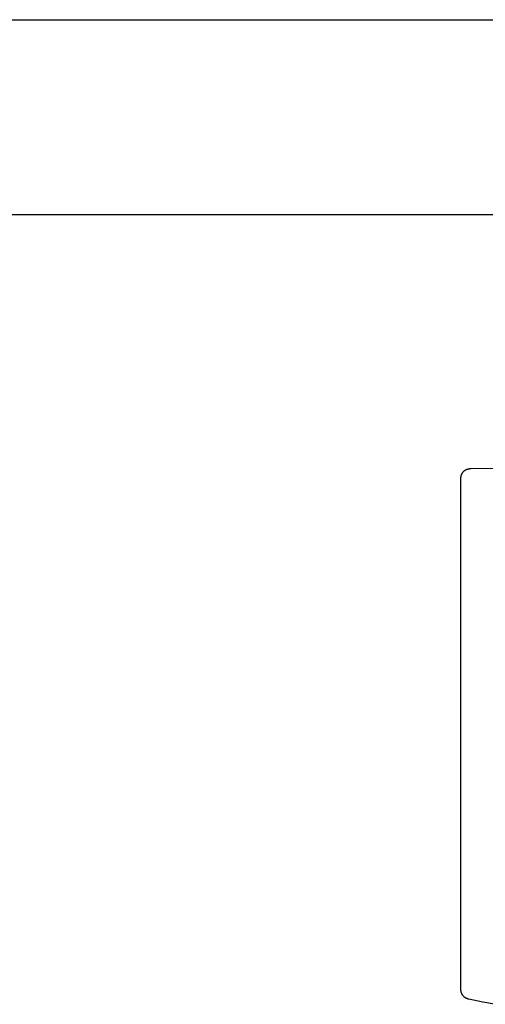
# Model space of a CAD drawing. Units: inches. Extents: x -6595 to -3588, y 3620 to 5966.
# Drawn here: x -3851 to -3840, y 3751 to 3773 of the extents above; entities that cross this region are included whole.
import ezdxf

# ---------------------------------------------------------------- set-up
doc = ezdxf.new("R2010")
doc.units = ezdxf.units.IN
doc.header["$MEASUREMENT"] = 0
doc.layers.add('Partitions', color=7, linetype='Continuous')
doc.layers.add('Plumbing', color=190, linetype='Continuous')

msp = doc.modelspace()

# ---------------------------------------------------------------- linework, layer by layer
at = {"layer": 'Partitions'}
for p, q in [((-3950.8264, 3773.4772), (-3778.3264, 3773.4772)), ((-3892.3264, 3768.9772), (-3784.3264, 3768.9772))]:
    msp.add_line(p, q, dxfattribs=at)
at = {"layer": 'Plumbing'}
for p, q in [((-3840.8326, 3763.022), (-3840.8372, 3763.0167)), ((-3840.8279, 3763.0271), (-3840.8326, 3763.022)), ((-3840.8231, 3763.032), (-3840.8279, 3763.0271)), ((-3840.8181, 3763.0368), (-3840.8231, 3763.032)), ((-3840.8128, 3763.0414), (-3840.8181, 3763.0368)), ((-3840.8074, 3763.0458), (-3840.8128, 3763.0414)), ((-3840.8018, 3763.0501), (-3840.8074, 3763.0458)), ((-3840.796, 3763.0542), (-3840.8018, 3763.0501)), ((-3840.7899, 3763.0582), (-3840.796, 3763.0542)), ((-3840.7836, 3763.0621), (-3840.7899, 3763.0582)), ((-3840.7769, 3763.0658), (-3840.7836, 3763.0621)), ((-3840.7701, 3763.0694), (-3840.7769, 3763.0658)), ((-3840.7629, 3763.0727), (-3840.7701, 3763.0694)), ((-3840.7553, 3763.076), (-3840.7629, 3763.0727)), ((-3840.7475, 3763.079), (-3840.7553, 3763.076)), ((-3840.7392, 3763.0819), (-3840.7475, 3763.079)), ((-3840.7306, 3763.0846), (-3840.7392, 3763.0819)), ((-3840.7216, 3763.087), (-3840.7306, 3763.0846)), ((-3840.7122, 3763.0892), (-3840.7216, 3763.087)), ((-3840.7024, 3763.0912), (-3840.7122, 3763.0892)), ((-3840.6923, 3763.0928), (-3840.7024, 3763.0912)), ((-3840.6817, 3763.0942), (-3840.6923, 3763.0928)), ((-3840.6707, 3763.0952), (-3840.6817, 3763.0942)), ((-3840.6594, 3763.0959), (-3840.6707, 3763.0952)), ((-3840.6477, 3763.0963), (-3840.6594, 3763.0959)), ((-3839.688, 3763.1093), (-3840.6477, 3763.0963)), ((-3840.8897, 3762.8623), (-3840.89, 3762.8505)), ((-3840.89, 3762.8505), (-3840.89, 3751.0864)), ((-3840.8892, 3762.8738), (-3840.8897, 3762.8623)), ((-3840.8883, 3762.8848), (-3840.8892, 3762.8738)), ((-3840.8871, 3762.8955), (-3840.8883, 3762.8848)), ((-3840.8855, 3762.9058), (-3840.8871, 3762.8955)), ((-3840.8837, 3762.9156), (-3840.8855, 3762.9058)), ((-3840.8816, 3762.9251), (-3840.8837, 3762.9156)), ((-3840.8793, 3762.9341), (-3840.8816, 3762.9251)), ((-3840.8767, 3762.9428), (-3840.8793, 3762.9341)), ((-3840.874, 3762.951), (-3840.8767, 3762.9428)), ((-3840.871, 3762.9589), (-3840.874, 3762.951)), ((-3840.8679, 3762.9665), (-3840.871, 3762.9589)), ((-3840.8646, 3762.9737), (-3840.8679, 3762.9665)), ((-3840.8611, 3762.9806), (-3840.8646, 3762.9737)), ((-3840.8575, 3762.9873), (-3840.8611, 3762.9806)), ((-3840.8537, 3762.9936), (-3840.8575, 3762.9873)), ((-3840.8498, 3762.9997), (-3840.8537, 3762.9936)), ((-3840.8457, 3763.0056), (-3840.8498, 3762.9997)), ((-3840.8415, 3763.0113), (-3840.8457, 3763.0056)), ((-3840.8372, 3763.0167), (-3840.8415, 3763.0113)), ((-3840.89, 3751.0864), (-3840.8898, 3751.077)), ((-3840.8898, 3751.077), (-3840.8894, 3751.0678)), ((-3840.8894, 3751.0678), (-3840.8888, 3751.0588)), ((-3840.8888, 3751.0588), (-3840.8879, 3751.05)), ((-3840.8879, 3751.05), (-3840.8867, 3751.0413)), ((-3840.8867, 3751.0413), (-3840.8854, 3751.0329)), ((-3840.8854, 3751.0329), (-3840.8837, 3751.0245)), ((-3840.8837, 3751.0245), (-3840.8819, 3751.0164)), ((-3840.8819, 3751.0164), (-3840.8798, 3751.0084)), ((-3840.8798, 3751.0084), (-3840.8774, 3751.0006)), ((-3840.8774, 3751.0006), (-3840.8749, 3750.993)), ((-3840.8749, 3750.993), (-3840.8721, 3750.9856)), ((-3840.8721, 3750.9856), (-3840.8692, 3750.9784)), ((-3840.8692, 3750.9784), (-3840.866, 3750.9714)), ((-3840.866, 3750.9714), (-3840.8626, 3750.9646)), ((-3840.8626, 3750.9646), (-3840.8591, 3750.958)), ((-3840.8591, 3750.958), (-3840.8553, 3750.9515)), ((-3840.8553, 3750.9515), (-3840.8513, 3750.9453)), ((-3840.8513, 3750.9453), (-3840.8472, 3750.9392)), ((-3840.8472, 3750.9392), (-3840.8428, 3750.9332)), ((-3840.8428, 3750.9332), (-3840.8383, 3750.9275)), ((-3840.8383, 3750.9275), (-3840.8335, 3750.9219)), ((-3840.8335, 3750.9219), (-3840.8286, 3750.9165)), ((-3840.8286, 3750.9165), (-3840.8235, 3750.9112)), ((-3840.8235, 3750.9112), (-3840.8181, 3750.9061)), ((-3840.8181, 3750.9061), (-3840.8125, 3750.9011)), ((-3840.8125, 3750.9011), (-3840.8068, 3750.8963)), ((-3840.8068, 3750.8963), (-3840.8007, 3750.8916)), ((-3840.8007, 3750.8916), (-3840.7945, 3750.8872)), ((-3840.7945, 3750.8872), (-3840.7881, 3750.8828)), ((-3840.7881, 3750.8828), (-3840.7814, 3750.8787)), ((-3840.7814, 3750.8787), (-3840.7745, 3750.8747)), ((-3840.7745, 3750.8747), (-3840.7673, 3750.8709)), ((-3840.7673, 3750.8709), (-3840.76, 3750.8673)), ((-3840.76, 3750.8673), (-3840.7524, 3750.8638)), ((-3840.7524, 3750.8638), (-3840.7446, 3750.8606)), ((-3840.7446, 3750.8606), (-3840.7365, 3750.8576)), ((-3840.7365, 3750.8576), (-3840.7283, 3750.8547)), ((-3840.7283, 3750.8547), (-3840.7198, 3750.8521)), ((-3840.7198, 3750.8521), (-3840.7112, 3750.8497)), ((-3840.7112, 3750.8497), (-3840.7023, 3750.8475)), ((-3840.7023, 3750.8475), (-3840.6932, 3750.8456)), ((-3840.6932, 3750.8456), (-3840.3756, 3750.7826)), ((-3840.3756, 3750.7826), (-3840.0576, 3750.722))]:
    msp.add_line(p, q, dxfattribs=at)

doc.saveas('drawing.dxf')
